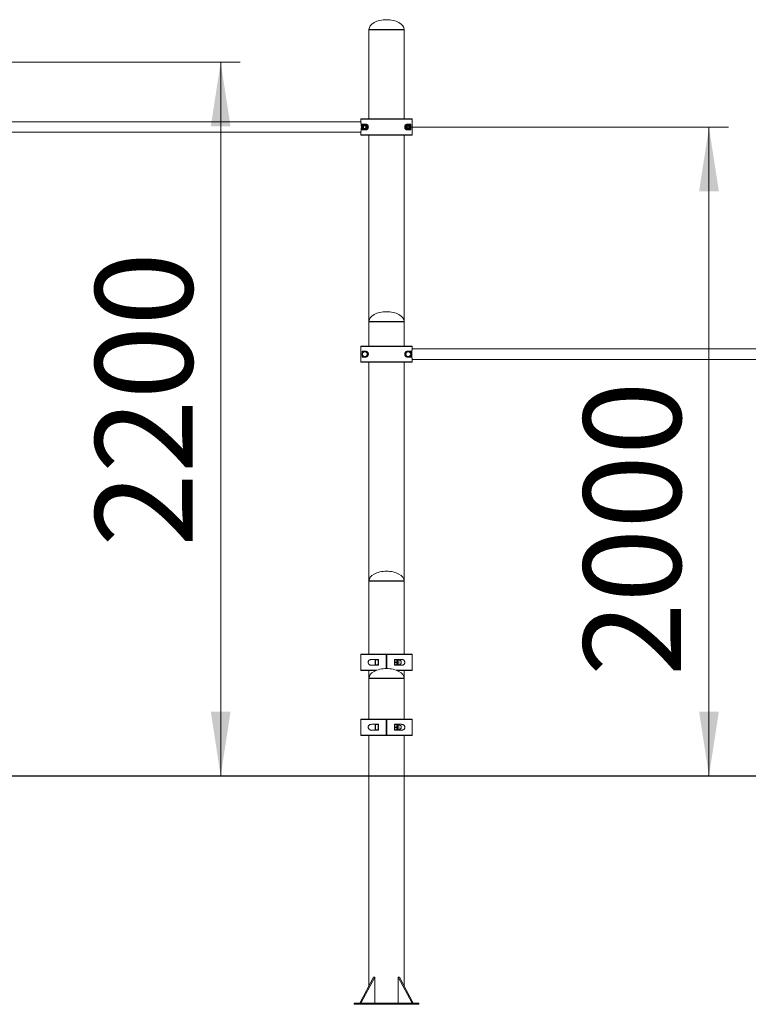
# Model space of a CAD drawing. Units: millimetres. Extents: x 13 to 199, y 23 to 268.
# Drawn here: x 124 to 161, y 213 to 263 of the extents above; entities that cross this region are included whole.
import ezdxf

# ---------------------------------------------------------------- set-up
doc = ezdxf.new("R2010")
doc.units = ezdxf.units.MM
doc.header["$PDSIZE"] = -1
doc.styles.add('SLDTEXTSTYLE0', font='TXT', dxfattribs={"width": 0.663})
doc.dimstyles.new('SLDDIMSTYLE1', dxfattribs={"dimtxt": 5, "dimasz": 3.302, "dimexe": 0, "dimexo": 0.0625, "dimgap": 1.25, "dimtad": 2, "dimlfac": 60, "dimrnd": 1e-09, "dimzin": 12, "dimdsep": 46, "dimtxsty": 'SLDTEXTSTYLE0', "dimsah": 1, "dimcen": 0.09, "dimadec": 0, "dimazin": 0, "dimtfac": 1, "dimtofl": 0, "dimtmove": 0, "dimatfit": 3, "dimfxl": 0, "dimfrac": 2, "dimtolj": 1, "dimtzin": 12, "dimarcsym": 0})

# ---------------------------------------------------------------- blocks, each defined once
blk = doc.blocks.new('*D2')
at = {"color": 7, "linetype": 'Continuous', "lineweight": 0}
for p, q in [((144.019, 257.687), (160.473, 257.687)), ((159.473, 257.687), (159.473, 224.354))]:
    blk.add_line(p, q, dxfattribs=at)
for points in [[(159.473, 257.687), (158.965, 254.385), (159.981, 254.385)], [(159.473, 224.354), (159.981, 227.656), (158.965, 227.656)]]:
    blk.add_solid(points, dxfattribs=at)
at = {"color": 7, "linetype": 'Continuous', "lineweight": 0, "insert": (153.027, 229.476), "char_height": 5, "attachment_point": 1, "rotation": 90, "style": 'SLDTEXTSTYLE0'}
blk.add_mtext('2000', dxfattribs=at)
blk = doc.blocks.new('*D3')
at = {"color": 7, "linetype": 'Continuous', "lineweight": 0}
for p, q in [((121.736, 261.02), (135.381, 261.02)), ((134.381, 261.02), (134.381, 224.354))]:
    blk.add_line(p, q, dxfattribs=at)
for points in [[(134.381, 261.02), (133.873, 257.718), (134.889, 257.718)], [(134.381, 224.354), (134.889, 227.656), (133.873, 227.656)]]:
    blk.add_solid(points, dxfattribs=at)
at = {"color": 7, "linetype": 'Continuous', "lineweight": 0, "insert": (127.936, 236.123), "char_height": 5, "attachment_point": 1, "rotation": 90, "style": 'SLDTEXTSTYLE0'}
blk.add_mtext('2200', dxfattribs=at)

msp = doc.modelspace()

# ---------------------------------------------------------------- linework, layer by layer
at = {"color": 7, "linetype": 'Continuous', "lineweight": 15}
for p, q in [((142.00266, 262.70365), (142.00266, 262.68698)), ((142.00266, 262.68698), (142.00266, 258.10365)), ((142.00266, 262.68698), (143.80266, 262.68698)), ((143.80266, 262.68698), (143.80266, 262.70365)), ((143.80266, 258.10365), (143.80266, 262.68698)), ((141.57776, 258.08699), (141.57776, 257.96983)), ((144.22755, 258.08699), (141.57776, 258.08699)), ((141.59443, 258.10365), (144.21088, 258.10365)), ((144.22755, 257.28699), (144.22755, 258.08699)), ((141.58121, 257.95365), (122.42413, 257.95365)), ((141.64488, 257.53699), (141.64488, 257.83699)), ((141.64488, 257.83699), (141.81932, 257.83699)), ((141.81932, 257.53699), (141.64488, 257.53699)), ((141.69939, 257.68698), (141.74269, 257.76199)), ((141.74269, 257.61199), (141.69939, 257.68698)), ((141.74269, 257.74532), (141.71382, 257.69532)), ((141.71382, 257.67865), (141.74269, 257.62865)), ((141.74269, 257.76199), (141.82929, 257.76199)), ((141.74269, 257.74532), (141.74269, 257.76199)), ((141.74269, 257.61199), (141.74269, 257.62865)), ((141.82929, 257.61199), (141.74269, 257.61199)), ((141.81486, 257.75365), (141.75712, 257.75365)), ((141.75712, 257.62032), (141.81486, 257.62032)), ((141.81486, 257.75365), (141.82929, 257.76199)), ((141.82929, 257.76199), (141.82929, 257.74532)), ((141.82929, 257.76199), (141.87259, 257.68698)), ((141.85816, 257.69532), (141.82929, 257.74532)), ((141.87259, 257.68698), (141.82929, 257.61199)), ((141.82929, 257.62865), (141.85816, 257.67865)), ((141.82929, 257.62865), (141.82929, 257.61199)), ((143.93272, 257.68698), (143.97602, 257.76199)), ((143.97602, 257.61199), (143.93272, 257.68698)), ((143.97602, 257.74532), (143.94715, 257.69532)), ((143.94715, 257.67865), (143.97602, 257.62865)), ((143.97602, 257.76199), (144.06262, 257.76199)), ((143.97602, 257.74532), (143.97602, 257.76199)), ((143.97602, 257.61199), (143.97602, 257.62865)), ((144.06262, 257.61199), (143.97602, 257.61199)), ((143.98599, 257.83699), (144.16044, 257.83699)), ((144.16044, 257.53699), (143.98599, 257.53699)), ((144.04819, 257.75365), (143.99046, 257.75365)), ((143.99046, 257.62032), (144.04819, 257.62032)), ((144.04819, 257.75365), (144.06262, 257.76199)), ((144.06262, 257.76199), (144.10593, 257.68698)), ((144.06262, 257.76199), (144.06262, 257.74532)), ((144.09149, 257.69532), (144.06262, 257.74532)), ((144.10593, 257.68698), (144.06262, 257.61199)), ((144.06262, 257.62865), (144.09149, 257.67865)), ((144.06262, 257.62865), (144.06262, 257.61199)), ((144.16044, 257.83699), (144.16044, 257.53699)), ((122.4241, 257.42032), (141.58119, 257.42032)), ((141.57776, 257.40415), (141.57776, 257.28699)), ((141.57776, 257.28699), (144.22755, 257.28699)), ((144.21088, 257.27032), (141.59443, 257.27032)), ((142.00266, 257.27032), (142.00266, 247.70365)), ((143.80266, 247.70365), (143.80266, 257.27032)), ((142.00266, 247.70365), (142.00266, 247.68699)), ((142.00266, 247.68699), (142.00266, 246.43699)), ((142.00266, 247.68699), (143.80266, 247.68699)), ((143.80266, 247.68699), (143.80266, 247.70365)), ((143.80266, 246.43699), (143.80266, 247.68699)), ((144.22755, 246.42032), (141.57776, 246.42032)), ((141.57776, 246.42032), (141.57776, 245.62032)), ((141.59443, 246.43699), (144.21088, 246.43699)), ((144.22755, 246.30316), (144.22755, 246.42032)), ((141.62722, 246.02865), (141.69939, 246.15365)), ((141.69939, 245.88699), (141.62722, 246.01199)), ((141.6444, 246.02508), (141.64165, 246.02032)), ((141.64165, 246.02032), (141.6444, 246.01556)), ((141.6444, 246.02508), (141.66106, 246.02452)), ((141.66106, 246.01612), (141.6444, 246.01556)), ((141.64488, 246.05924), (141.64488, 246.17032)), ((141.64488, 246.17032), (141.81932, 246.17032)), ((141.64488, 245.87032), (141.64488, 245.9814)), ((141.81932, 245.87032), (141.64488, 245.87032)), ((141.71382, 246.14532), (141.71107, 246.14055)), ((141.71107, 245.90009), (141.71382, 245.89532)), ((141.71382, 246.16199), (141.71382, 246.14532)), ((141.71382, 246.16199), (141.85816, 246.16199)), ((141.71932, 246.14532), (141.71382, 246.14532)), ((141.71382, 245.89532), (141.71382, 245.87865)), ((141.71382, 245.89532), (141.71932, 245.89532)), ((141.85816, 245.87865), (141.71382, 245.87865)), ((141.85816, 246.14532), (141.85266, 246.14532)), ((141.85266, 245.89532), (141.85816, 245.89532)), ((141.85816, 246.14532), (141.85816, 246.16199)), ((141.86091, 246.14055), (141.85816, 246.14532)), ((141.85816, 245.89532), (141.86091, 245.90009)), ((141.85816, 245.87865), (141.85816, 245.89532)), ((141.87259, 246.15365), (141.94476, 246.02865)), ((141.94476, 246.01199), (141.87259, 245.88699)), ((141.93033, 246.02032), (141.92758, 246.02508)), ((141.92758, 246.01556), (141.93033, 246.02032)), ((143.86055, 246.02865), (143.93272, 246.15365)), ((143.93272, 245.88699), (143.86055, 246.01199)), ((143.87774, 246.02508), (143.87499, 246.02032)), ((143.87499, 246.02032), (143.87774, 246.01556)), ((143.87774, 246.02508), (143.89439, 246.02452)), ((143.89439, 246.01612), (143.87774, 246.01556)), ((143.94715, 246.14532), (143.9444, 246.14055)), ((143.9444, 245.90009), (143.94715, 245.89532)), ((143.94715, 246.16199), (143.94715, 246.14532)), ((143.94715, 246.16199), (144.09149, 246.16199)), ((143.95266, 246.14532), (143.94715, 246.14532)), ((143.94715, 245.89532), (143.94715, 245.87865)), ((143.94715, 245.89532), (143.95266, 245.89532)), ((144.09149, 245.87865), (143.94715, 245.87865)), ((143.98599, 246.17032), (144.16044, 246.17032)), ((144.16044, 245.87032), (143.98599, 245.87032)), ((144.09149, 246.14532), (144.08599, 246.14532)), ((144.08599, 245.89532), (144.09149, 245.89532)), ((144.09149, 246.14532), (144.09149, 246.16199)), ((144.09424, 246.14055), (144.09149, 246.14532)), ((144.09149, 245.89532), (144.09424, 245.90009)), ((144.09149, 245.87865), (144.09149, 245.89532)), ((144.10593, 246.15365), (144.17809, 246.02865)), ((144.17809, 246.01199), (144.10593, 245.88699)), ((144.16044, 246.17032), (144.16044, 246.05924)), ((144.16044, 245.9814), (144.16044, 245.87032)), ((144.16366, 246.02032), (144.16091, 246.02508)), ((144.16091, 246.01556), (144.16366, 246.02032)), ((171.71454, 246.28699), (144.22413, 246.28699)), ((141.57776, 245.62032), (144.22755, 245.62032)), ((144.21088, 245.60365), (141.59443, 245.60365)), ((142.00266, 245.60365), (142.00266, 234.37032)), ((143.80266, 234.37032), (143.80266, 245.60365)), ((144.2241, 245.75365), (171.71452, 245.75365)), ((144.22755, 245.62032), (144.22755, 245.73748)), ((142.00266, 234.37032), (142.00266, 234.35365)), ((142.00266, 234.35365), (142.00266, 230.60365)), ((142.00266, 234.35365), (143.80266, 234.35365)), ((143.80266, 234.35365), (143.80266, 234.37032)), ((143.80266, 230.60365), (143.80266, 234.35365)), ((141.57766, 230.58699), (141.57766, 229.78699)), ((141.59432, 230.60365), (142.88599, 230.60365)), ((142.13976, 230.33699), (142.48599, 230.33699)), ((142.33599, 230.32032), (142.31932, 230.30365)), ((142.31932, 230.07032), (142.31932, 230.30365)), ((142.46932, 230.32032), (142.33599, 230.32032)), ((142.33599, 230.32032), (142.33599, 230.05365)), ((142.48599, 230.30365), (142.46932, 230.32032)), ((142.46932, 230.18699), (142.46932, 230.32032)), ((142.46932, 230.05365), (142.46932, 230.18699)), ((142.48599, 230.33699), (142.48599, 230.03699)), ((142.90266, 230.58699), (142.88578, 230.58699)), ((142.91954, 230.58699), (142.90266, 230.58699)), ((142.90266, 229.87032), (142.90266, 230.58699)), ((142.91932, 230.60365), (144.21099, 230.60365)), ((143.31932, 230.19257), (143.31932, 230.33699)), ((143.31932, 230.33699), (143.66556, 230.33699)), ((143.31932, 230.18699), (143.31932, 230.19257)), ((143.31932, 230.1814), (143.31932, 230.18699)), ((143.31932, 230.03699), (143.31932, 230.1814)), ((143.33599, 230.32865), (143.33599, 230.32032)), ((143.33599, 230.32865), (143.43599, 230.32865)), ((143.33599, 230.32032), (143.33599, 230.19532)), ((143.43599, 230.32032), (143.33599, 230.32032)), ((143.33599, 230.19532), (143.43599, 230.19532)), ((143.33599, 230.19532), (143.33599, 230.17865)), ((143.43599, 230.17865), (143.33599, 230.17865)), ((143.33599, 230.17865), (143.33599, 230.05365)), ((143.43599, 230.32865), (143.43599, 230.32032)), ((143.43599, 230.19532), (143.43599, 230.32032)), ((143.43599, 230.19532), (143.43599, 230.17865)), ((143.43599, 230.05365), (143.43599, 230.17865)), ((143.45266, 230.31199), (143.45266, 230.30722)), ((143.45266, 230.19175), (143.45266, 230.18699)), ((143.45266, 230.18699), (143.45266, 230.18222)), ((143.53599, 230.31199), (143.46582, 230.31199)), ((143.46932, 230.29728), (143.46932, 230.29308)), ((143.46932, 230.19119), (143.46932, 230.18278)), ((144.22766, 229.78699), (144.22766, 230.58699)), ((142.36266, 229.77032), (141.59432, 229.77032)), ((142.00266, 229.77032), (142.00266, 229.37032)), ((142.48599, 230.03699), (142.13976, 230.03699)), ((142.31932, 230.07032), (142.33599, 230.05365)), ((142.33599, 230.05365), (142.46932, 230.05365)), ((142.46932, 230.05365), (142.48599, 230.07032)), ((143.66556, 230.03699), (143.31932, 230.03699)), ((143.33599, 230.05365), (143.43599, 230.05365)), ((143.33599, 230.05365), (143.33599, 230.04532)), ((143.43599, 230.04532), (143.33599, 230.04532)), ((143.43599, 230.05365), (143.43599, 230.04532)), ((144.21099, 229.77032), (143.44266, 229.77032)), ((143.45266, 230.06675), (143.45266, 230.06199)), ((143.46582, 230.06199), (143.53599, 230.06199)), ((143.46932, 230.0809), (143.46932, 230.07669)), ((143.80266, 229.37032), (143.80266, 229.77032)), ((142.00266, 229.37032), (142.00266, 229.35365)), ((142.00266, 229.35365), (142.00266, 227.27032)), ((142.00266, 229.35365), (143.80266, 229.35365)), ((143.80266, 229.35365), (143.80266, 229.37032)), ((143.80266, 227.27032), (143.80266, 229.35365)), ((141.57766, 227.25365), (141.57766, 226.45365)), ((141.59432, 227.27032), (142.88599, 227.27032)), ((142.90266, 227.25365), (142.88578, 227.25365)), ((142.88578, 226.45365), (142.88578, 227.25365)), ((142.91954, 227.25365), (142.90266, 227.25365)), ((142.90266, 226.45365), (142.90266, 227.25365)), ((142.91932, 227.27032), (144.21099, 227.27032)), ((142.91954, 227.25365), (142.91954, 226.45365)), ((144.22766, 226.45365), (144.22766, 227.25365)), ((142.13976, 227.00365), (142.48599, 227.00365)), ((142.48599, 226.70365), (142.13976, 226.70365)), ((142.33599, 226.98699), (142.31932, 226.97032)), ((142.31932, 226.73699), (142.31932, 226.97032)), ((142.31932, 226.73699), (142.33599, 226.72032)), ((142.46932, 226.98699), (142.33599, 226.98699)), ((142.33599, 226.98699), (142.33599, 226.72032)), ((142.33599, 226.72032), (142.46932, 226.72032)), ((142.48599, 226.97032), (142.46932, 226.98699)), ((142.46932, 226.85365), (142.46932, 226.98699)), ((142.46932, 226.72032), (142.46932, 226.85365)), ((142.46932, 226.72032), (142.48599, 226.73699)), ((142.48599, 227.00365), (142.48599, 226.70365)), ((143.31932, 226.85924), (143.31932, 227.00365)), ((143.31932, 227.00365), (143.66556, 227.00365)), ((143.31932, 226.85365), (143.31932, 226.85924)), ((143.31932, 226.84807), (143.31932, 226.85365)), ((143.31932, 226.70365), (143.31932, 226.84807)), ((143.66556, 226.70365), (143.31932, 226.70365)), ((143.33599, 226.99532), (143.43599, 226.99532)), ((143.33599, 226.99532), (143.33599, 226.98699)), ((143.33599, 226.98699), (143.33599, 226.86199)), ((143.43599, 226.98699), (143.33599, 226.98699)), ((143.33599, 226.86199), (143.33599, 226.84532)), ((143.33599, 226.86199), (143.43599, 226.86199)), ((143.43599, 226.84532), (143.33599, 226.84532)), ((143.33599, 226.84532), (143.33599, 226.72032)), ((143.33599, 226.72032), (143.43599, 226.72032)), ((143.33599, 226.72032), (143.33599, 226.71199)), ((143.43599, 226.71199), (143.33599, 226.71199)), ((143.43599, 226.99532), (143.43599, 226.98699)), ((143.43599, 226.86199), (143.43599, 226.98699)), ((143.43599, 226.86199), (143.43599, 226.84532)), ((143.43599, 226.72032), (143.43599, 226.84532)), ((143.43599, 226.72032), (143.43599, 226.71199)), ((143.45266, 226.97865), (143.45266, 226.97389)), ((143.45266, 226.85842), (143.45266, 226.85365)), ((143.45266, 226.85365), (143.45266, 226.84889)), ((143.45266, 226.73342), (143.45266, 226.72865)), ((143.53599, 226.97865), (143.46582, 226.97865)), ((143.46582, 226.72865), (143.53599, 226.72865)), ((143.46932, 226.96395), (143.46932, 226.95974)), ((143.46932, 226.85786), (143.46932, 226.84945)), ((143.46932, 226.74756), (143.46932, 226.74336)), ((142.88599, 226.43699), (141.59432, 226.43699)), ((142.00266, 226.43699), (142.00266, 224.35365)), ((142.88578, 226.45365), (142.90266, 226.45365)), ((142.90266, 226.45365), (142.91954, 226.45365)), ((144.21099, 226.43699), (142.91932, 226.43699)), ((143.80266, 224.35365), (143.80266, 226.43699)), ((117.00266, 224.35365), (125.33599, 224.35365)), ((117.00266, 224.33699), (125.33599, 224.33699)), ((125.33599, 224.33699), (125.33599, 224.35365)), ((125.33599, 224.35365), (160.46932, 224.35365)), ((125.33599, 224.33699), (160.46932, 224.33699)), ((142.00266, 224.33699), (142.00266, 213.57882)), ((143.80266, 213.57882), (143.80266, 224.33699)), ((160.46932, 224.33699), (160.46932, 224.35365)), ((160.46932, 224.35365), (168.80266, 224.35365)), ((160.46932, 224.33699), (168.80266, 224.33699)), ((142.2368, 214.02032), (141.52969, 212.68699)), ((142.29572, 214.02032), (141.58862, 212.68699)), ((142.29572, 214.02032), (142.2368, 214.02032)), ((142.29572, 212.68699), (142.29572, 214.02032)), ((143.56852, 214.02032), (143.50959, 214.02032)), ((143.50959, 214.02032), (144.2167, 212.68699)), ((143.50959, 212.68699), (143.50959, 214.02032)), ((143.56852, 214.02032), (144.27562, 212.68699)), ((141.23599, 212.68699), (141.23599, 212.62032)), ((141.23599, 212.68699), (144.56932, 212.68699)), ((141.23599, 212.62032), (144.56932, 212.62032)), ((144.56932, 212.68699), (144.56932, 212.62032))]:
    msp.add_line(p, q, dxfattribs=at)
at = {"color": 8, "linetype": 'Continuous', "lineweight": 15}
for p, q in [((142.00266, 262.70365), (143.80266, 262.70365)), ((142.00266, 247.70365), (143.80266, 247.70365)), ((142.00266, 234.37032), (143.80266, 234.37032)), ((142.88578, 230.58699), (141.57766, 230.58699)), ((142.88578, 229.87023), (142.88578, 230.58699)), ((142.91954, 230.58699), (142.91954, 229.87023)), ((144.22766, 230.58699), (142.91954, 230.58699)), ((143.53599, 230.31199), (143.53599, 230.06199)), ((141.57766, 229.78699), (142.40516, 229.78699)), ((143.40015, 229.78699), (144.22766, 229.78699)), ((142.00266, 229.37032), (143.80266, 229.37032)), ((142.88578, 227.25365), (141.57766, 227.25365)), ((144.22766, 227.25365), (142.91954, 227.25365)), ((143.53599, 226.97865), (143.53599, 226.72865)), ((141.57766, 226.45365), (142.88578, 226.45365)), ((142.91954, 226.45365), (144.22766, 226.45365))]:
    msp.add_line(p, q, dxfattribs=at)
at = {"color": 7, "linetype": 'Continuous', "lineweight": 15, "flags": 128}
for points in [[(141.57776, 257.96983), (141.57808, 257.96658), (141.57814, 257.96631)], [(141.69939, 257.68698), (141.7022, 257.68861), (141.70491, 257.69018), (141.70741, 257.69161), (141.70959, 257.69288), (141.71139, 257.69391), (141.71272, 257.69469), (141.71354, 257.69516), (141.71382, 257.69532)], [(141.74269, 257.76199), (141.7455, 257.76036), (141.74821, 257.7588), (141.75071, 257.75736), (141.7529, 257.75609), (141.75469, 257.75506), (141.75602, 257.75429), (141.75685, 257.75381), (141.75712, 257.75365)], [(141.75712, 257.62032), (141.7569, 257.62019), (141.75625, 257.61982), (141.75519, 257.6192), (141.75375, 257.61837), (141.75197, 257.61734), (141.74991, 257.61615), (141.74763, 257.61484), (141.7452, 257.61343), (141.74269, 257.61199)], [(141.82929, 257.61199), (141.82678, 257.61343), (141.82435, 257.61484), (141.82207, 257.61615), (141.82001, 257.61734), (141.81823, 257.61837), (141.81679, 257.6192), (141.81573, 257.61982), (141.81508, 257.62019), (141.81486, 257.62032)], [(141.85816, 257.69532), (141.85838, 257.69519), (141.85903, 257.69482), (141.86009, 257.6942), (141.86154, 257.69337), (141.86331, 257.69234), (141.86538, 257.69115), (141.86766, 257.68984), (141.87009, 257.68843), (141.87259, 257.68698)], [(141.87259, 257.68698), (141.87009, 257.68554), (141.86766, 257.68414), (141.86538, 257.68282), (141.86331, 257.68163), (141.86154, 257.6806), (141.86009, 257.67977), (141.85903, 257.67916), (141.85838, 257.67878), (141.85816, 257.67865)], [(143.93272, 257.68698), (143.93554, 257.68861), (143.93824, 257.69018), (143.94074, 257.69161), (143.94293, 257.69288), (143.94472, 257.69391), (143.94606, 257.69469), (143.94688, 257.69516), (143.94715, 257.69532)], [(143.97602, 257.76199), (143.97884, 257.76036), (143.98155, 257.7588), (143.98404, 257.75736), (143.98623, 257.75609), (143.98802, 257.75506), (143.98936, 257.75429), (143.99018, 257.75381), (143.99046, 257.75365)], [(143.99046, 257.62032), (143.99024, 257.62019), (143.98959, 257.61982), (143.98852, 257.6192), (143.98708, 257.61837), (143.9853, 257.61734), (143.98324, 257.61615), (143.98096, 257.61484), (143.97853, 257.61343), (143.97602, 257.61199)], [(144.06262, 257.61199), (144.06012, 257.61343), (144.05769, 257.61484), (144.05541, 257.61615), (144.05335, 257.61734), (144.05157, 257.61837), (144.05012, 257.6192), (144.04906, 257.61982), (144.04841, 257.62019), (144.04819, 257.62032)], [(144.09149, 257.69532), (144.09171, 257.69519), (144.09236, 257.69482), (144.09343, 257.6942), (144.09487, 257.69337), (144.09665, 257.69234), (144.09871, 257.69115), (144.10099, 257.68984), (144.10342, 257.68843), (144.10593, 257.68698)], [(144.10593, 257.68698), (144.10342, 257.68554), (144.10099, 257.68414), (144.09871, 257.68282), (144.09665, 257.68163), (144.09487, 257.6806), (144.09343, 257.67977), (144.09236, 257.67916), (144.09171, 257.67878), (144.09149, 257.67865)], [(141.57814, 257.40767), (141.57808, 257.40739), (141.57776, 257.40415)], [(141.62722, 246.02865), (141.6275, 246.02849), (141.62832, 246.02802), (141.62965, 246.02725), (141.63145, 246.02621), (141.63363, 246.02495), (141.63613, 246.02351), (141.63884, 246.02194), (141.64165, 246.02032)], [(141.64165, 246.02032), (141.63884, 246.01869), (141.63613, 246.01713), (141.63363, 246.01569), (141.63145, 246.01443), (141.62965, 246.01339), (141.62832, 246.01262), (141.6275, 246.01215), (141.62722, 246.01199)], [(141.71382, 246.14532), (141.71101, 246.14695), (141.7083, 246.14851), (141.7058, 246.14995), (141.70362, 246.15121), (141.70182, 246.15225), (141.70049, 246.15302), (141.69966, 246.15349), (141.69939, 246.15365)], [(141.69939, 245.88699), (141.69966, 245.88715), (141.70049, 245.88762), (141.70182, 245.88839), (141.70362, 245.88943), (141.7058, 245.89069), (141.7083, 245.89213), (141.71101, 245.89369), (141.71382, 245.89532)], [(141.71988, 246.12641), (141.71972, 246.12668), (141.71921, 246.12749), (141.7184, 246.12879), (141.7173, 246.13055), (141.71597, 246.1327), (141.71444, 246.13514), (141.71279, 246.13779), (141.71107, 246.14055)], [(141.71988, 245.91423), (141.71972, 245.91396), (141.71921, 245.91315), (141.7184, 245.91184), (141.7173, 245.91009), (141.71597, 245.90794), (141.71444, 245.9055), (141.71279, 245.90284), (141.71107, 245.90009)], [(141.72717, 246.13061), (141.72702, 246.1309), (141.72657, 246.13173), (141.72584, 246.13309), (141.72487, 246.13492), (141.72368, 246.13715), (141.72232, 246.13969), (141.72085, 246.14245), (141.71932, 246.14532)], [(141.72717, 245.91003), (141.72702, 245.90974), (141.72657, 245.90891), (141.72584, 245.90755), (141.72487, 245.90572), (141.72368, 245.90349), (141.72232, 245.90095), (141.72085, 245.89819), (141.71932, 245.89532)], [(141.85266, 246.14532), (141.85113, 246.14245), (141.84966, 246.13969), (141.8483, 246.13715), (141.84711, 246.13492), (141.84614, 246.13309), (141.84541, 246.13173), (141.84496, 246.1309), (141.84481, 246.13061)], [(141.85266, 245.89532), (141.85113, 245.89819), (141.84966, 245.90095), (141.8483, 245.90349), (141.84711, 245.90572), (141.84614, 245.90755), (141.84541, 245.90891), (141.84496, 245.90974), (141.84481, 245.91003)], [(141.86091, 246.14055), (141.85919, 246.13779), (141.85754, 246.13514), (141.85601, 246.1327), (141.85468, 246.13055), (141.85358, 246.12879), (141.85277, 246.12749), (141.85227, 246.12668), (141.8521, 246.12641)], [(141.86091, 245.90009), (141.85919, 245.90284), (141.85754, 245.9055), (141.85601, 245.90794), (141.85468, 245.91009), (141.85358, 245.91184), (141.85277, 245.91315), (141.85227, 245.91396), (141.8521, 245.91423)], [(141.87259, 246.15365), (141.87232, 246.15349), (141.87149, 246.15302), (141.87016, 246.15225), (141.86837, 246.15121), (141.86618, 246.14995), (141.86368, 246.14851), (141.86097, 246.14695), (141.85816, 246.14532)], [(141.85816, 245.89532), (141.86097, 245.89369), (141.86368, 245.89213), (141.86618, 245.89069), (141.86837, 245.88943), (141.87016, 245.88839), (141.87149, 245.88762), (141.87232, 245.88715), (141.87259, 245.88699)], [(141.92758, 246.02508), (141.92433, 246.02497), (141.9212, 246.02487), (141.91832, 246.02477), (141.9158, 246.02469), (141.91373, 246.02462), (141.91219, 246.02457), (141.91124, 246.02454), (141.91092, 246.02452)], [(141.92758, 246.01556), (141.92433, 246.01566), (141.9212, 246.01577), (141.91832, 246.01587), (141.9158, 246.01595), (141.91373, 246.01602), (141.91219, 246.01607), (141.91124, 246.0161), (141.91092, 246.01612)], [(141.93033, 246.02032), (141.93314, 246.02194), (141.93585, 246.02351), (141.93835, 246.02495), (141.94053, 246.02621), (141.94233, 246.02725), (141.94366, 246.02802), (141.94448, 246.02849), (141.94476, 246.02865)], [(141.94476, 246.01199), (141.94448, 246.01215), (141.94366, 246.01262), (141.94233, 246.01339), (141.94053, 246.01443), (141.93835, 246.01569), (141.93585, 246.01713), (141.93314, 246.01869), (141.93033, 246.02032)], [(143.86055, 246.02865), (143.86083, 246.02849), (143.86165, 246.02802), (143.86298, 246.02725), (143.86478, 246.02621), (143.86697, 246.02495), (143.86946, 246.02351), (143.87217, 246.02194), (143.87499, 246.02032)], [(143.87499, 246.02032), (143.87217, 246.01869), (143.86946, 246.01713), (143.86697, 246.01569), (143.86478, 246.01443), (143.86298, 246.01339), (143.86165, 246.01262), (143.86083, 246.01215), (143.86055, 246.01199)], [(143.94715, 246.14532), (143.94434, 246.14695), (143.94163, 246.14851), (143.93914, 246.14995), (143.93695, 246.15121), (143.93515, 246.15225), (143.93382, 246.15302), (143.933, 246.15349), (143.93272, 246.15365)], [(143.93272, 245.88699), (143.933, 245.88715), (143.93382, 245.88762), (143.93515, 245.88839), (143.93695, 245.88943), (143.93914, 245.89069), (143.94163, 245.89213), (143.94434, 245.89369), (143.94715, 245.89532)], [(143.95322, 246.12641), (143.95305, 246.12668), (143.95255, 246.12749), (143.95173, 246.12879), (143.95064, 246.13055), (143.9493, 246.1327), (143.94778, 246.13514), (143.94612, 246.13779), (143.9444, 246.14055)], [(143.95322, 245.91423), (143.95305, 245.91396), (143.95255, 245.91315), (143.95173, 245.91184), (143.95064, 245.91009), (143.9493, 245.90794), (143.94778, 245.9055), (143.94612, 245.90284), (143.9444, 245.90009)], [(143.9605, 246.13061), (143.96035, 246.1309), (143.9599, 246.13173), (143.95918, 246.13309), (143.9582, 246.13492), (143.95701, 246.13715), (143.95566, 246.13969), (143.95419, 246.14245), (143.95266, 246.14532)], [(143.9605, 245.91003), (143.96035, 245.90974), (143.9599, 245.90891), (143.95918, 245.90755), (143.9582, 245.90572), (143.95701, 245.90349), (143.95566, 245.90095), (143.95419, 245.89819), (143.95266, 245.89532)], [(144.08599, 246.14532), (144.08446, 246.14245), (144.08299, 246.13969), (144.08163, 246.13715), (144.08044, 246.13492), (144.07947, 246.13309), (144.07874, 246.13173), (144.0783, 246.1309), (144.07815, 246.13061)], [(144.08599, 245.89532), (144.08446, 245.89819), (144.08299, 245.90095), (144.08163, 245.90349), (144.08044, 245.90572), (144.07947, 245.90755), (144.07874, 245.90891), (144.0783, 245.90974), (144.07815, 245.91003)], [(144.09424, 246.14055), (144.09252, 246.13779), (144.09087, 246.13514), (144.08935, 246.1327), (144.08801, 246.13055), (144.08691, 246.12879), (144.0861, 246.12749), (144.0856, 246.12668), (144.08543, 246.12641)], [(144.09424, 245.90009), (144.09252, 245.90284), (144.09087, 245.9055), (144.08935, 245.90794), (144.08801, 245.91009), (144.08691, 245.91184), (144.0861, 245.91315), (144.0856, 245.91396), (144.08543, 245.91423)], [(144.10593, 246.15365), (144.10565, 246.15349), (144.10483, 246.15302), (144.10349, 246.15225), (144.1017, 246.15121), (144.09951, 246.14995), (144.09702, 246.14851), (144.09431, 246.14695), (144.09149, 246.14532)], [(144.09149, 245.89532), (144.09431, 245.89369), (144.09702, 245.89213), (144.09951, 245.89069), (144.1017, 245.88943), (144.10349, 245.88839), (144.10483, 245.88762), (144.10565, 245.88715), (144.10593, 245.88699)], [(144.16091, 246.02508), (144.15766, 246.02497), (144.15454, 246.02487), (144.15166, 246.02477), (144.14913, 246.02469), (144.14706, 246.02462), (144.14552, 246.02457), (144.14457, 246.02454), (144.14425, 246.02452)], [(144.16091, 246.01556), (144.15766, 246.01566), (144.15454, 246.01577), (144.15166, 246.01587), (144.14913, 246.01595), (144.14706, 246.01602), (144.14552, 246.01607), (144.14457, 246.0161), (144.14425, 246.01612)], [(144.16366, 246.02032), (144.16648, 246.02194), (144.16918, 246.02351), (144.17168, 246.02495), (144.17387, 246.02621), (144.17566, 246.02725), (144.177, 246.02802), (144.17782, 246.02849), (144.17809, 246.02865)], [(144.17809, 246.01199), (144.17782, 246.01215), (144.177, 246.01262), (144.17566, 246.01339), (144.17387, 246.01443), (144.17168, 246.01569), (144.16918, 246.01713), (144.16648, 246.01869), (144.16366, 246.02032)], [(144.22717, 246.29964), (144.22723, 246.29991), (144.22755, 246.30316)], [(144.22755, 245.73748), (144.22723, 245.74072), (144.22717, 245.741)], [(143.33599, 230.32032), (143.33274, 230.32016), (143.32961, 230.31969), (143.32673, 230.31892), (143.32421, 230.31788), (143.32213, 230.31662), (143.32059, 230.31518), (143.31964, 230.31361), (143.31932, 230.31199)], [(143.31932, 230.18699), (143.31964, 230.18861), (143.32059, 230.19018), (143.32213, 230.19162), (143.32421, 230.19288), (143.32673, 230.19392), (143.32961, 230.19469), (143.33274, 230.19516), (143.33599, 230.19532)], [(143.33599, 230.17865), (143.33274, 230.17881), (143.32961, 230.17929), (143.32673, 230.18006), (143.32421, 230.18109), (143.32213, 230.18236), (143.32059, 230.1838), (143.31964, 230.18536), (143.31932, 230.18699)], [(143.45266, 230.31199), (143.45234, 230.31361), (143.45139, 230.31518), (143.44985, 230.31662), (143.44778, 230.31788), (143.44525, 230.31892), (143.44237, 230.31969), (143.43924, 230.32016), (143.43599, 230.32032)], [(143.43599, 230.19532), (143.43924, 230.19516), (143.44237, 230.19469), (143.44525, 230.19392), (143.44778, 230.19288), (143.44985, 230.19162), (143.45139, 230.19018), (143.45234, 230.18861), (143.45266, 230.18699)], [(143.45266, 230.18699), (143.45234, 230.18536), (143.45139, 230.1838), (143.44985, 230.18236), (143.44778, 230.18109), (143.44525, 230.18006), (143.44237, 230.17929), (143.43924, 230.17881), (143.43599, 230.17865)], [(143.31932, 230.06199), (143.31964, 230.06036), (143.32059, 230.0588), (143.32213, 230.05736), (143.32421, 230.05609), (143.32673, 230.05506), (143.32961, 230.05429), (143.33274, 230.05381), (143.33599, 230.05365)], [(143.43599, 230.05365), (143.43924, 230.05381), (143.44237, 230.05429), (143.44525, 230.05506), (143.44778, 230.05609), (143.44985, 230.05736), (143.45139, 230.0588), (143.45234, 230.06036), (143.45266, 230.06199)], [(143.33599, 226.98699), (143.33274, 226.98683), (143.32961, 226.98635), (143.32673, 226.98558), (143.32421, 226.98455), (143.32213, 226.98328), (143.32059, 226.98184), (143.31964, 226.98028), (143.31932, 226.97865)], [(143.31932, 226.85365), (143.31964, 226.85528), (143.32059, 226.85684), (143.32213, 226.85828), (143.32421, 226.85955), (143.32673, 226.86058), (143.32961, 226.86135), (143.33274, 226.86183), (143.33599, 226.86199)], [(143.33599, 226.84532), (143.33274, 226.84548), (143.32961, 226.84595), (143.32673, 226.84672), (143.32421, 226.84776), (143.32213, 226.84902), (143.32059, 226.85046), (143.31964, 226.85203), (143.31932, 226.85365)], [(143.31932, 226.72865), (143.31964, 226.72703), (143.32059, 226.72546), (143.32213, 226.72402), (143.32421, 226.72276), (143.32673, 226.72172), (143.32961, 226.72095), (143.33274, 226.72048), (143.33599, 226.72032)], [(143.45266, 226.97865), (143.45234, 226.98028), (143.45139, 226.98184), (143.44985, 226.98328), (143.44778, 226.98455), (143.44525, 226.98558), (143.44237, 226.98635), (143.43924, 226.98683), (143.43599, 226.98699)], [(143.43599, 226.86199), (143.43924, 226.86183), (143.44237, 226.86135), (143.44525, 226.86058), (143.44778, 226.85955), (143.44985, 226.85828), (143.45139, 226.85684), (143.45234, 226.85528), (143.45266, 226.85365)], [(143.45266, 226.85365), (143.45234, 226.85203), (143.45139, 226.85046), (143.44985, 226.84902), (143.44778, 226.84776), (143.44525, 226.84672), (143.44237, 226.84595), (143.43924, 226.84548), (143.43599, 226.84532)], [(143.43599, 226.72032), (143.43924, 226.72048), (143.44237, 226.72095), (143.44525, 226.72172), (143.44778, 226.72276), (143.44985, 226.72402), (143.45139, 226.72546), (143.45234, 226.72703), (143.45266, 226.72865)]]:
    msp.add_lwpolyline(points, dxfattribs=at)
at = {"color": 8, "linetype": 'Continuous', "lineweight": 15, "flags": 128}
for points in [[(141.57814, 257.40767), (141.57903, 257.41051), (141.57916, 257.41083)], [(144.22717, 246.29964), (144.22628, 246.29679), (144.22615, 246.29648)]]:
    msp.add_lwpolyline(points, dxfattribs=at)
at = {"color": 7, "linetype": 'Continuous', "lineweight": 15}
for centre, radius in [((141.78599, 257.68699), 0.13333), ((141.78599, 257.68699), 0.11667), ((144.01932, 257.68699), 0.13333), ((144.01932, 257.68699), 0.11667), ((141.78599, 246.02032), 0.125), ((144.01932, 246.02032), 0.125)]:
    msp.add_circle(centre, radius, dxfattribs=at)
for centre, radius, start, end in [((141.59443, 258.08699), 0.01667, 90.001714, 179.99914), ((144.21088, 258.08699), 0.01667, 0.00086, 89.998286), ((141.59443, 257.96983), 0.01667, 180, 192.199748), ((143.31148, 260.46275), 3.20994, 239.853063, 240.15055), ((141.72826, 257.68699), 0.01667, 150.116551, 210.013417), ((141.75712, 257.73699), 0.01667, 90.116551, 150.013417), ((141.75712, 257.63699), 0.01667, 210.116551, 270.013417), ((141.81486, 257.73699), 0.01667, 30.116551, 90.013417), ((141.81486, 257.63699), 0.01667, 270.116551, 330.013417), ((141.84373, 257.68699), 0.01667, 330.116551, 30.013417), ((146.24215, 261.67067), 4.60469, 239.898117, 240.105495), ((143.96159, 257.68699), 0.01667, 150.116551, 210.013417), ((143.99046, 257.73699), 0.01667, 90.116551, 150.013417), ((143.99046, 257.63699), 0.01667, 210.116551, 270.013417), ((144.04819, 257.73699), 0.01667, 30.116551, 90.013417), ((144.04819, 257.63699), 0.01667, 270.116551, 330.013417), ((144.07706, 257.68699), 0.01667, 330.116551, 30.013417), ((141.59443, 257.40414), 0.01667, 172.106928, 180), ((141.59443, 257.28698), 0.01666, 179.993085, 270.006061), ((144.21089, 257.28698), 0.01666, 269.993939, 0.006915), ((141.59443, 246.42032), 0.01666, 89.997826, 180.003028), ((144.21088, 246.42032), 0.01666, 359.996972, 90.002174), ((141.64165, 246.02032), 0.01667, 150, 210), ((141.78599, 246.02032), 0.14167, 178.072487, 181.927513), ((141.71382, 246.14532), 0.01667, 90, 150), ((141.71382, 245.89532), 0.01667, 210, 270), ((141.78599, 246.02032), 0.14167, 118.072487, 121.927513), ((141.78599, 246.02032), 0.14167, 238.072487, 241.927513), ((141.78599, 246.02032), 0.14167, 58.072487, 61.927513), ((141.78599, 246.02032), 0.14167, 298.072487, 301.927513), ((141.78599, 246.02032), 0.14167, 358.072487, 1.927513), ((141.93033, 246.02032), 0.01667, 330, 30), ((143.87499, 246.02032), 0.01667, 150, 210), ((144.01932, 246.02032), 0.14167, 178.072487, 181.927513), ((144.01932, 246.02032), 0.14167, 118.072487, 121.927513), ((144.01932, 246.02032), 0.14167, 238.072487, 241.927513), ((144.01932, 246.02032), 0.14167, 58.072487, 61.927513), ((144.01932, 246.02032), 0.14167, 298.072487, 301.927513), ((144.09149, 246.14532), 0.01667, 30, 90), ((144.09149, 245.89532), 0.01667, 270, 330), ((144.01932, 246.02032), 0.14167, 358.072487, 1.927513), ((144.16366, 246.02032), 0.01667, 330, 30), ((144.21088, 246.30316), 0.01667, 352.119319, 0), ((141.59443, 245.62032), 0.01666, 179.996972, 270.002174), ((144.21088, 245.62032), 0.01666, 269.997826, 0.003028), ((144.21088, 245.73748), 0.01667, 0, 12.199748), ((141.59432, 230.58699), 0.01667, 90, 180), ((143.21264, 230.59116), 0.32689, 177.809161, 180.730946), ((142.88599, 230.58699), 0.01667, 0, 90), ((142.91932, 230.58699), 0.01667, 90, 180), ((142.59248, 230.59115), 0.32708, 359.269904, 2.189988), ((143.33599, 230.31199), 0.01667, 90, 180), ((143.43599, 230.31199), 0.01667, 0, 90), ((143.4684, 230.31303), 0.01578, 183.799772, 273.350808), ((143.46816, 230.30859), 0.01556, 185.063728, 274.293151), ((143.46516, 230.31553), 0.12441, 264.231672, 271.91756), ((143.46515, 230.05881), 0.12404, 88.071072, 95.779697), ((143.53599, 230.18699), 0.125, 0, 90), ((143.53599, 230.18699), 0.125, 270, 0), ((144.21099, 230.58699), 0.01667, 0, 90), ((141.59432, 229.78699), 0.01667, 180, 270), ((143.33599, 230.06199), 0.01667, 180, 270), ((143.43599, 230.06199), 0.01667, 270, 0), ((143.46816, 230.06538), 0.01556, 85.704668, 174.938453), ((143.4684, 230.06094), 0.01578, 86.647839, 176.197741), ((144.21099, 229.78699), 0.01667, 270, 0), ((141.59432, 227.25365), 0.01667, 90, 180), ((143.21265, 227.25782), 0.3269, 177.809169, 180.730982), ((142.88599, 227.25365), 0.01667, 0, 90), ((142.91932, 227.25365), 0.01667, 90, 180), ((142.59248, 227.25782), 0.32709, 359.269868, 2.189981), ((144.21099, 227.25365), 0.01667, 0, 90), ((143.33599, 226.97865), 0.01667, 90, 180), ((143.33599, 226.72865), 0.01667, 180, 270), ((143.43599, 226.97865), 0.01667, 0, 90), ((143.43599, 226.72865), 0.01667, 270, 0), ((143.4684, 226.9797), 0.01578, 183.799294, 273.355126), ((143.46816, 226.97526), 0.01556, 185.062638, 274.294242), ((143.46516, 226.9822), 0.12441, 264.231672, 271.91756), ((143.46516, 226.72515), 0.12437, 88.082907, 95.771273), ((143.46816, 226.73205), 0.01556, 85.703792, 174.939329), ((143.4684, 226.72761), 0.01578, 86.648516, 176.198985), ((143.53599, 226.85365), 0.125, 0, 90), ((143.53599, 226.85365), 0.125, 270, 0), ((141.59432, 226.45365), 0.01667, 180, 270), ((143.21267, 226.44948), 0.32692, 179.269119, 182.19073), ((142.88599, 226.45365), 0.01667, 270, 0), ((142.91932, 226.45365), 0.01667, 180, 270), ((142.59245, 226.44949), 0.32711, 357.810121, 0.73003), ((144.21099, 226.45365), 0.01667, 270, 0)]:
    msp.add_arc(centre, radius, start, end, dxfattribs=at)
for centre, major_axis, start_param, end_param in [((142.90266, 262.70365), (-0.9, 0), 4.71238898, 6.28318531), ((142.90266, 262.70365), (0.9, 0), 0, 1.57079633), ((142.90266, 247.70365), (-0.9, 0), 4.71238898, 6.28318531), ((142.90266, 247.70365), (0.9, 0), 0, 1.57079633), ((142.90266, 234.37032), (-0.9, 0), 4.71238898, 6.28318531), ((142.90266, 234.37032), (0.9, 0), 0, 1.57079633), ((142.90266, 229.37032), (-0.9, 0), 4.71238898, 6.28318531), ((142.90266, 229.37032), (0.9, 0), 0, 1.57079633)]:
    msp.add_ellipse(centre, major_axis=major_axis, ratio=0.55555556, start_param=start_param, end_param=end_param, dxfattribs=at)
for points, knots in [([(141.57776, 257.96983), (141.57806, 257.9685), (141.57865, 257.9658), (141.58118, 257.95391), (141.58501, 257.93497), (141.58998, 257.90807), (141.59534, 257.8749), (141.6004, 257.83717), (141.60473, 257.79504), (141.60778, 257.75046), (141.60928, 257.70361), (141.60902, 257.6559), (141.60692, 257.60779), (141.60319, 257.5622), (141.59834, 257.52038), (141.59306, 257.48435), (141.58783, 257.45392), (141.58328, 257.43029), (141.57981, 257.41357), (141.5782, 257.40615), (141.57785, 257.40455), (141.57776, 257.40415)], [0, 0, 0, 0, 0.046962883, 0.094910127, 0.15050094, 0.207712527, 0.262165657, 0.318141139, 0.37173231, 0.426856217, 0.480340421, 0.535429514, 0.591776729, 0.649971177, 0.705056473, 0.761749688, 0.816000144, 0.871741812, 0.92579117, 0.981356221, 1, 1, 1, 1]), ([(141.81932, 257.83699), (141.81967, 257.83699), (141.82964, 257.83696), (141.84987, 257.83494), (141.8778, 257.82615), (141.90289, 257.81247), (141.92734, 257.79297), (141.95015, 257.7643), (141.96637, 257.72492), (141.97107, 257.68457), (141.96521, 257.64639), (141.94995, 257.6095), (141.92737, 257.58089), (141.90188, 257.56074), (141.87624, 257.54722), (141.84823, 257.53852), (141.82896, 257.5375), (141.81932, 257.53699)], [0, 0, 0, 0, 0.00292789, 0.08512326, 0.16721873, 0.22681186, 0.286315, 0.37070871, 0.43837097, 0.5064088, 0.56631325, 0.62654841, 0.71367767, 0.77594622, 0.83832252, 0.9191125, 1, 1, 1, 1]), ([(143.98599, 257.53699), (143.981, 257.53713), (143.9672, 257.53754), (143.94367, 257.54214), (143.91794, 257.55235), (143.89479, 257.56698), (143.87212, 257.58741), (143.85137, 257.61665), (143.83847, 257.65303), (143.8346, 257.68989), (143.83959, 257.72663), (143.85571, 257.76525), (143.8791, 257.79427), (143.90499, 257.81425), (143.93055, 257.8273), (143.95799, 257.83555), (143.97665, 257.83651), (143.98599, 257.83699)], [0, 0, 0, 0, 0.04218198, 0.11671802, 0.19115403, 0.24763, 0.30401991, 0.38417362, 0.4497728, 0.50010301, 0.56474686, 0.62913294, 0.71708434, 0.78016828, 0.84335939, 0.92163983, 1, 1, 1, 1]), ([(141.6444, 246.02508), (141.64497, 246.02712), (141.64924, 246.0424), (141.66093, 246.07112), (141.68239, 246.10848), (141.70176, 246.13015), (141.71107, 246.14055)], [0, 0, 0, 0, 0.04715665, 0.35328091, 0.68936206, 1, 1, 1, 1]), ([(141.71107, 245.90009), (141.70959, 245.9016), (141.69849, 245.91293), (141.67946, 245.93742), (141.65785, 245.97468), (141.64877, 246.00229), (141.6444, 246.01556)], [0, 0, 0, 0, 0.04715337, 0.35327167, 0.68934553, 1, 1, 1, 1]), ([(141.71932, 246.14532), (141.72137, 246.14585), (141.73674, 246.14978), (141.76746, 246.15403), (141.81054, 246.15411), (141.83899, 246.14817), (141.85266, 246.14532)], [0, 0, 0, 0, 0.04715221, 0.35327202, 0.68935399, 1, 1, 1, 1]), ([(141.85266, 245.89532), (141.85061, 245.89479), (141.83524, 245.89085), (141.80452, 245.88661), (141.76144, 245.88652), (141.73299, 245.89247), (141.71932, 245.89532)], [0, 0, 0, 0, 0.04715221, 0.35327202, 0.68935399, 1, 1, 1, 1]), ([(141.81932, 246.17032), (141.82431, 246.17017), (141.83811, 246.16977), (141.86165, 246.16516), (141.88737, 246.15496), (141.91053, 246.14032), (141.93319, 246.11989), (141.95394, 246.09066), (141.96685, 246.05428), (141.97072, 246.01741), (141.96572, 245.98067), (141.9496, 245.94206), (141.92621, 245.91303), (141.90033, 245.89306), (141.87476, 245.88), (141.84732, 245.87176), (141.82866, 245.8708), (141.81932, 245.87032)], [0, 0, 0, 0, 0.04218718, 0.11671846, 0.19115842, 0.24763555, 0.30402114, 0.3841724, 0.44977147, 0.50010483, 0.56474857, 0.62913462, 0.71708575, 0.78016809, 0.84336013, 0.92163997, 1, 1, 1, 1]), ([(141.86091, 246.14055), (141.86239, 246.13904), (141.87349, 246.12771), (141.89252, 246.10322), (141.91413, 246.06596), (141.92321, 246.03835), (141.92758, 246.02508)], [0, 0, 0, 0, 0.04715337, 0.35327167, 0.68934553, 1, 1, 1, 1]), ([(141.92758, 246.01556), (141.92701, 246.01352), (141.92274, 245.99824), (141.91105, 245.96952), (141.88959, 245.93216), (141.87022, 245.91049), (141.86091, 245.90009)], [0, 0, 0, 0, 0.04715665, 0.35328091, 0.68936206, 1, 1, 1, 1]), ([(143.98599, 245.87032), (143.98565, 245.87032), (143.97567, 245.87033), (143.95544, 245.87238), (143.92751, 245.88116), (143.90242, 245.89483), (143.87798, 245.91433), (143.85517, 245.943), (143.83894, 245.98238), (143.83424, 246.02274), (143.8401, 246.06092), (143.85537, 246.09781), (143.87794, 246.12642), (143.90343, 246.14657), (143.92907, 246.16008), (143.95708, 246.16879), (143.97635, 246.16981), (143.98599, 246.17032)], [0, 0, 0, 0, 0.00292787, 0.08512295, 0.16721805, 0.22680993, 0.28631281, 0.37070603, 0.4383708, 0.50640581, 0.56631406, 0.6265467, 0.71367897, 0.77594724, 0.83832338, 0.91911287, 1, 1, 1, 1]), ([(143.87774, 246.02508), (143.87831, 246.02712), (143.88257, 246.0424), (143.89426, 246.07112), (143.91572, 246.10848), (143.9351, 246.13015), (143.9444, 246.14055)], [0, 0, 0, 0, 0.04715689, 0.35328107, 0.68936214, 1, 1, 1, 1]), ([(143.9444, 245.90009), (143.94292, 245.9016), (143.93183, 245.91293), (143.9128, 245.93742), (143.89118, 245.97468), (143.8821, 246.00229), (143.87774, 246.01556)], [0, 0, 0, 0, 0.04715398, 0.35327155, 0.68934569, 1, 1, 1, 1]), ([(143.95266, 246.14532), (143.95471, 246.14585), (143.97007, 246.14978), (144.00079, 246.15403), (144.04387, 246.15411), (144.07232, 246.14817), (144.08599, 246.14532)], [0, 0, 0, 0, 0.04715225, 0.35327235, 0.68935371, 1, 1, 1, 1]), ([(144.08599, 245.89532), (144.08394, 245.89479), (144.06858, 245.89085), (144.03786, 245.88661), (143.99478, 245.88652), (143.96632, 245.89247), (143.95266, 245.89532)], [0, 0, 0, 0, 0.04715136, 0.35327236, 0.68935371, 1, 1, 1, 1]), ([(144.09424, 246.14055), (144.09572, 246.13904), (144.10682, 246.12771), (144.12585, 246.10322), (144.14747, 246.06596), (144.15655, 246.03835), (144.16091, 246.02508)], [0, 0, 0, 0, 0.04715398, 0.35327155, 0.68934569, 1, 1, 1, 1]), ([(144.16091, 246.01556), (144.16034, 246.01352), (144.15607, 245.99824), (144.14438, 245.96952), (144.12292, 245.93216), (144.10355, 245.91049), (144.09424, 245.90009)], [0, 0, 0, 0, 0.04715687, 0.35328064, 0.68936163, 1, 1, 1, 1]), ([(144.22755, 245.73748), (144.22726, 245.73881), (144.22667, 245.7415), (144.22413, 245.75339), (144.2203, 245.77233), (144.21533, 245.79923), (144.20998, 245.83241), (144.20492, 245.87014), (144.20059, 245.91227), (144.19753, 245.95685), (144.19603, 246.00369), (144.19629, 246.05141), (144.1984, 246.09951), (144.20212, 246.14511), (144.20698, 246.18693), (144.21225, 246.22296), (144.21748, 246.25339), (144.22203, 246.27702), (144.2255, 246.29374), (144.22711, 246.30115), (144.22746, 246.30276), (144.22755, 246.30316)], [0, 0, 0, 0, 0.04696282, 0.09491, 0.15050074, 0.20771097, 0.26216558, 0.31814375, 0.37173274, 0.42685657, 0.48034069, 0.53542971, 0.59177684, 0.64997336, 0.70505465, 0.76174953, 0.81599636, 0.87173681, 0.92579119, 0.98135166, 1, 1, 1, 1]), ([(142.13976, 230.03699), (142.13276, 230.03713), (142.1134, 230.03754), (142.08258, 230.04214), (142.05099, 230.05234), (142.02425, 230.06698), (141.99924, 230.08741), (141.97757, 230.11665), (141.96462, 230.15303), (141.96079, 230.18989), (141.96573, 230.22663), (141.982, 230.26525), (142.0067, 230.29427), (142.03585, 230.31425), (142.06622, 230.3273), (142.1009, 230.33554), (142.1268, 230.33651), (142.13976, 230.33699)], [0, 0, 0, 0, 0.0421829, 0.11671512, 0.19115582, 0.24763336, 0.30402156, 0.38417196, 0.44977027, 0.50010519, 0.56474739, 0.62913245, 0.71708657, 0.78016795, 0.84336106, 0.92163884, 1, 1, 1, 1]), ([(143.45266, 230.19175), (143.45264, 230.19379), (143.45251, 230.20907), (143.45006, 230.23779), (143.45081, 230.27514), (143.45206, 230.29681), (143.45266, 230.30722)], [0, 0, 0, 0, 0.04715538, 0.35327683, 0.68935282, 1, 1, 1, 1]), ([(143.45266, 230.06675), (143.45264, 230.06826), (143.45251, 230.0796), (143.45006, 230.10408), (143.45081, 230.14135), (143.45206, 230.16896), (143.45266, 230.18222)], [0, 0, 0, 0, 0.047151, 0.353272, 0.6893534, 1, 1, 1, 1]), ([(143.46584, 230.31215), (143.46461, 230.3121), (143.46199, 230.31199), (143.45832, 230.31319), (143.45523, 230.31495), (143.45307, 230.31684), (143.45171, 230.31845), (143.45118, 230.31923), (143.45101, 230.31948)], [0, 0, 0, 0, 0.20883762, 0.44677269, 0.64792226, 0.81341902, 0.9397193, 1, 1, 1, 1]), ([(143.46932, 230.29308), (143.46813, 230.2853), (143.46569, 230.26947), (143.46418, 230.23503), (143.46905, 230.20779), (143.46929, 230.19322), (143.46932, 230.19119)], [0, 0, 0, 0, 0.31570631, 0.64222056, 0.9502696, 1, 1, 1, 1]), ([(143.46932, 230.18278), (143.46813, 230.16996), (143.46569, 230.14388), (143.46418, 230.10931), (143.46905, 230.0899), (143.46929, 230.082), (143.46932, 230.0809)], [0, 0, 0, 0, 0.31568651, 0.64220929, 0.95026868, 1, 1, 1, 1]), ([(143.66556, 230.33699), (143.67255, 230.33684), (143.69191, 230.33643), (143.72273, 230.33183), (143.75432, 230.32163), (143.78106, 230.30699), (143.80608, 230.28656), (143.82775, 230.25732), (143.84069, 230.22095), (143.84452, 230.18408), (143.83959, 230.14734), (143.82331, 230.10872), (143.79861, 230.0797), (143.76947, 230.05972), (143.7391, 230.04667), (143.70442, 230.03843), (143.67851, 230.03747), (143.66556, 230.03699)], [0, 0, 0, 0, 0.04218277, 0.11671477, 0.19115585, 0.24763352, 0.30402086, 0.38417123, 0.44976945, 0.50010438, 0.56474656, 0.62913301, 0.71708613, 0.78016811, 0.8433612, 0.92163895, 1, 1, 1, 1]), ([(143.45091, 230.05456), (143.4509, 230.05441), (143.45088, 230.05398), (143.45197, 230.05888), (143.45266, 230.06199)], [0, 0, 0, 0, 0.36604186, 1, 1, 1, 1]), ([(143.45101, 230.05449), (143.45121, 230.05479), (143.45218, 230.0562), (143.45462, 230.05869), (143.45888, 230.06107), (143.46274, 230.06232), (143.46518, 230.06189), (143.46556, 230.06183)], [0, 0, 0, 0, 0.07108954, 0.33628545, 0.57109867, 0.93305793, 1, 1, 1, 1]), ([(142.13976, 226.70365), (142.13276, 226.7038), (142.1134, 226.70421), (142.08258, 226.70881), (142.05099, 226.71901), (142.02425, 226.73365), (141.99924, 226.75408), (141.97757, 226.78332), (141.96462, 226.81969), (141.96079, 226.85656), (141.96573, 226.8933), (141.982, 226.93192), (142.00671, 226.96094), (142.03585, 226.98091), (142.06622, 226.99397), (142.1009, 227.00221), (142.1268, 227.00317), (142.13976, 227.00365)], [0, 0, 0, 0, 0.04218434, 0.1167158, 0.19115565, 0.24763364, 0.30402183, 0.38417176, 0.44976964, 0.50010472, 0.56474702, 0.62913302, 0.71708527, 0.78016769, 0.84336124, 0.92163895, 1, 1, 1, 1]), ([(143.45266, 226.85842), (143.45264, 226.86046), (143.45251, 226.87573), (143.45006, 226.90446), (143.45081, 226.94181), (143.45206, 226.96348), (143.45266, 226.97389)], [0, 0, 0, 0, 0.04715725, 0.35327374, 0.68935211, 1, 1, 1, 1]), ([(143.45266, 226.73342), (143.45264, 226.73493), (143.45251, 226.74626), (143.45006, 226.77075), (143.45081, 226.80801), (143.45206, 226.83562), (143.45266, 226.84889)], [0, 0, 0, 0, 0.0471547, 0.35327128, 0.68935249, 1, 1, 1, 1]), ([(143.45091, 226.72123), (143.4509, 226.72107), (143.45088, 226.72065), (143.45197, 226.72555), (143.45266, 226.72865)], [0, 0, 0, 0, 0.36604341, 1, 1, 1, 1]), ([(143.46584, 226.97881), (143.46461, 226.97876), (143.46199, 226.97865), (143.45832, 226.97986), (143.45523, 226.98162), (143.45307, 226.98351), (143.45171, 226.98511), (143.45118, 226.98589), (143.45101, 226.98615)], [0, 0, 0, 0, 0.20883879, 0.44677578, 0.64791455, 0.81341391, 0.93969868, 1, 1, 1, 1]), ([(143.45101, 226.72116), (143.45121, 226.72146), (143.45218, 226.72287), (143.45462, 226.72536), (143.45888, 226.72774), (143.46274, 226.72898), (143.46518, 226.72856), (143.46556, 226.72849)], [0, 0, 0, 0, 0.07109752, 0.336268, 0.57109752, 0.93305314, 1, 1, 1, 1]), ([(143.46932, 226.95974), (143.46813, 226.95196), (143.46569, 226.93614), (143.46418, 226.9017), (143.46905, 226.87446), (143.46929, 226.85988), (143.46932, 226.85786)], [0, 0, 0, 0, 0.315697165, 0.642220407, 0.950273049, 1, 1, 1, 1]), ([(143.46932, 226.84945), (143.46813, 226.83663), (143.46569, 226.81055), (143.46418, 226.77598), (143.46905, 226.75657), (143.46929, 226.74866), (143.46932, 226.74756)], [0, 0, 0, 0, 0.31569648, 0.64222076, 0.950272, 1, 1, 1, 1]), ([(143.66556, 227.00365), (143.67255, 227.00351), (143.69191, 227.0031), (143.72273, 226.99849), (143.75432, 226.98829), (143.78106, 226.97366), (143.80608, 226.95323), (143.82775, 226.92399), (143.84069, 226.88761), (143.84452, 226.85075), (143.83959, 226.81401), (143.82331, 226.77539), (143.79861, 226.74637), (143.76947, 226.72639), (143.7391, 226.71333), (143.70442, 226.7051), (143.67851, 226.70413), (143.66556, 226.70365)], [0, 0, 0, 0, 0.04218415, 0.11671572, 0.19115557, 0.24763339, 0.30402201, 0.38417195, 0.44976976, 0.50010488, 0.56474718, 0.62913318, 0.71708501, 0.78016768, 0.84336123, 0.92163894, 1, 1, 1, 1])]:
    msp.add_open_spline(points, degree=3, knots=knots, dxfattribs=at)
at = {"color": 8, "linetype": 'Continuous', "lineweight": 15}
for points, knots in [([(143.46582, 230.31041), (143.4656, 230.31078), (143.46493, 230.31195), (143.46908, 230.30482), (143.46929, 230.2982), (143.46932, 230.29728)], [0, 0, 0, 0, 0.284690012, 0.900578447, 1, 1, 1, 1]), ([(143.46932, 230.07669), (143.46794, 230.07122), (143.46576, 230.06255), (143.4658, 230.06329), (143.46582, 230.06357)], [0, 0, 0, 0, 0.631606339, 1, 1, 1, 1]), ([(143.46582, 226.97707), (143.4656, 226.97745), (143.46493, 226.97862), (143.46908, 226.97149), (143.46929, 226.96487), (143.46932, 226.96395)], [0, 0, 0, 0, 0.28470156, 0.90058373, 1, 1, 1, 1]), ([(143.46932, 226.74336), (143.46794, 226.73789), (143.46576, 226.72922), (143.4658, 226.72996), (143.46582, 226.73023)], [0, 0, 0, 0, 0.63161966, 1, 1, 1, 1])]:
    msp.add_open_spline(points, degree=3, knots=knots, dxfattribs=at)
at = {"color": 7, "linetype": 'Continuous', "lineweight": 0}
msp.add_point((144.01932, 257.68699), dxfattribs=at)

# ---------------------------------------------------------------- dimensions: what is measured, and where the dimension line sits
for base, p1, picture, middle in [((134.38089, 224.35365), (121.73599, 261.02032), '*D3', (134.38089, 243.51101)), ((159.47257, 224.35365), (144.01932, 257.68699), '*D2', (159.47257, 236.8644))]:
    dim = msp.add_linear_dim(base=base, p1=p1, p2=(198.93599, 224.35365), angle=90, dimstyle='SLDDIMSTYLE1', dxfattribs=at)
    dim.commit()
    dim.dimension.update_dxf_attribs({"geometry": picture, "text_midpoint": middle, "dimtype": 160})

doc.saveas('drawing.dxf')
